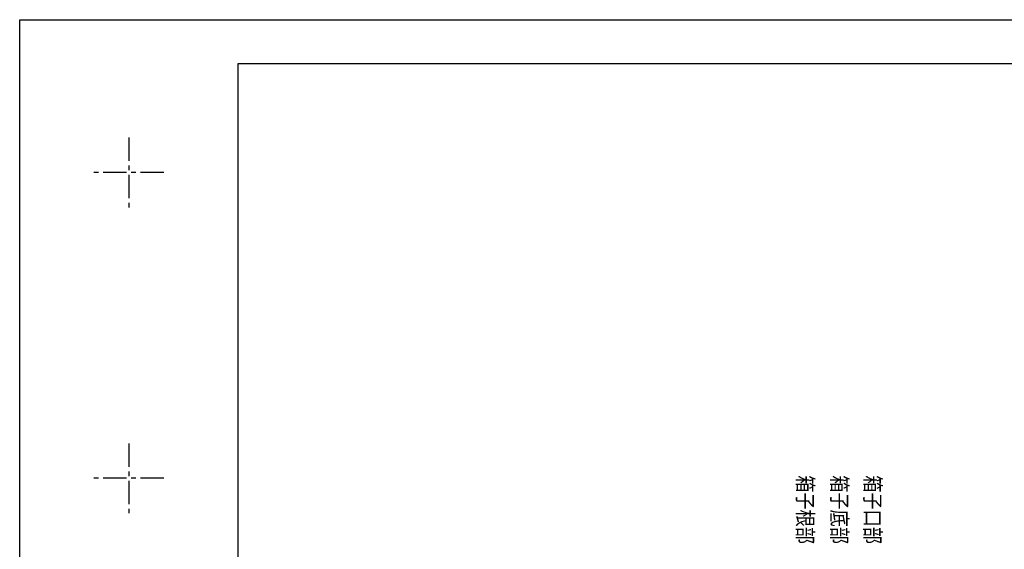
# Model space of a CAD drawing. Extents: x 0 to 2780, y 0 to 1966.
# Drawn here: x 0 to 1055, y 1398 to 1966 of the extents above; entities that cross this region are included whole.
import ezdxf

# ---------------------------------------------------------------- set-up
doc = ezdxf.new("R2010")
doc.units = 0
doc.header["$LTSCALE"] = 20
for name, pattern in [('CENTER', [2, 1.25, -0.25, 0.25, -0.25]), ('DASHED', [0.75, 0.5, -0.25]), ('PHANTOM', [2.5, 1.25, -0.25, 0.25, -0.25, 0.25, -0.25])]:
    doc.linetypes.add(name, pattern=pattern)
for name, color, linetype in [('1', 3, 'CONTINUOUS'), ('2', 4, 'PHANTOM'), ('4', 5, 'DASHED'), ('Form', 7, 'CONTINUOUS')]:
    doc.layers.add(name, color=color, linetype=linetype)
doc.styles.add('@宋体', font='txt', dxfattribs={"width": 0.8})

msp = doc.modelspace()

# ---------------------------------------------------------------- linework, layer by layer
at = {"layer": '1', "linetype": 'CENTER'}
for p, q in [((117, 1839.24), (117, 1764.36)), ((154.44, 1801.8), (79.56, 1801.8))]:
    msp.add_line(p, q, dxfattribs=at)
at = {"layer": '2', "linetype": 'CENTER'}
for p, q in [((117, 1511.64), (117, 1436.76)), ((154.44, 1474.2), (79.56, 1474.2))]:
    msp.add_line(p, q, dxfattribs=at)
at = {"layer": 'Form'}
for p, q in [((0, 1965.6), (2779.92, 1965.6)), ((0, 0), (0, 1965.6)), ((234, 1918.8), (2733.12, 1918.8)), ((234, 46.8), (234, 1918.8))]:
    msp.add_line(p, q, dxfattribs=at)

# ---------------------------------------------------------------- texts
at = {"layer": '1', "style": '@宋体', "width": 0.8}
msp.add_text('箱子口部', height=16.865, rotation=270, dxfattribs=at).set_placement((905.38, 1477.45))
at = {"layer": '2', "style": '@宋体', "width": 0.8}
msp.add_text('箱子底部', height=16.865, rotation=270, dxfattribs=at).set_placement((869.79, 1477.45))
at = {"layer": '4', "style": '@宋体', "width": 0.8}
msp.add_text('箱子根部', height=16.865, rotation=270, dxfattribs=at).set_placement((833.09, 1477.45))

doc.saveas('drawing.dxf')
